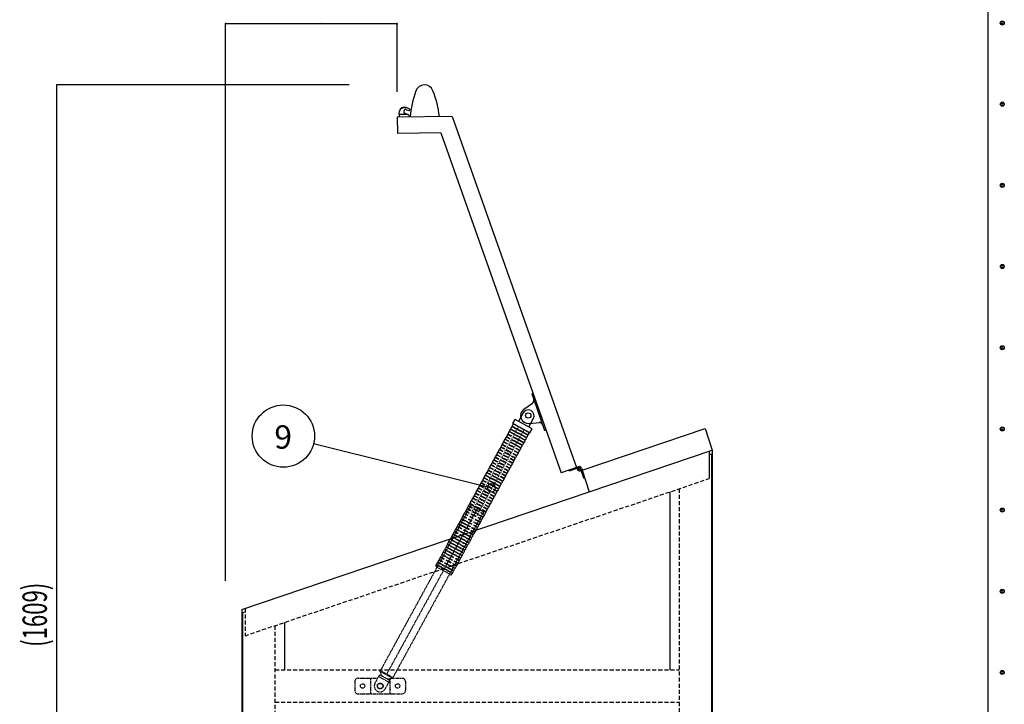
# Model space of a CAD drawing. Extents: x 111 to 5144, y 57 to 3533.
# Drawn here: x 3627 to 5144, y 1208 to 2262 of the extents above; entities that cross this region are included whole.
import ezdxf
from ezdxf.enums import TextEntityAlignment as Align

# ---------------------------------------------------------------- set-up
doc = ezdxf.new("R2010")
doc.units = 0
doc.header["$LTSCALE"] = 12.5
doc.header["$MEASUREMENT"] = 0
for name, pattern in [('2', [0.2, 0.1, -0.1]), ('2A', [0.1, 0.05, -0.05]), ('DASHED', [0.75, 0.5, -0.25])]:
    doc.linetypes.add(name, pattern=pattern)
doc.layers.get('0').update_dxf_attribs({"linetype": 'CONTINUOUS'})
for name, color, linetype in [('1', 1, 'CONTINUOUS'), ('DIM', 7, 'CONTINUOUS'), ('SHITUMEI', 7, 'CONTINUOUS'), ('SHITUMEI @ 12.5', 7, 'CONTINUOUS'), ('SUNPO', 7, 'CONTINUOUS'), ('T12', 3, 'DASHED'), ('WAKUSEN-01', 50, 'CONTINUOUS')]:
    doc.layers.add(name, color=color, linetype=linetype)
doc.styles.add('00', font='ROMANS', dxfattribs={"width": 0.666667, "bigfont": 'BIGFONT'})

msp = doc.modelspace()

# ---------------------------------------------------------------- linework, layer by layer
at = {"color": 0, "linetype": 'ByBlock'}
for p, q in [((3944.2, 2254.9), (3944.2, 2254.2)), ((4208.6, 2254.9), (4208.6, 2254.2)), ((3683.9, 2160.4), (3683.9, 2159.7))]:
    msp.add_line(p, q, dxfattribs=at)
at = {"color": 7}
for p, q in [((4208.6, 2150.4), (4208.6, 2255.7)), ((4293.6, 2112.8), (4208.6, 2111.6)), ((4208.6, 2111.6), (4208.9, 2086.6)), ((4293.6, 2112.8), (4485.1, 1572.1)), ((4276, 2087.6), (4208.9, 2086.6)), ((4276, 2087.6), (4461.5, 1563.9)), ((4418.1, 1686.4), (4415.9, 1685.7)), ((4415.9, 1685.7), (4419, 1676.8)), ((4404, 1661.9), (4417.2, 1671)), ((4419, 1676.8), (4435.9, 1629.1)), ((4402.7, 1656.3), (4395.5, 1643.2)), ((4387.6, 1639.3), (4385.7, 1635.8)), ((4386.7, 1639.7), (4390.2, 1646.1)), ((4413, 1625.3), (4386.7, 1639.7)), ((4416.5, 1631.6), (4390.2, 1646.1)), ((4418.4, 1647.7), (4411.2, 1634.5)), ((4411.8, 1640.1), (4427.7, 1641.3)), ((4381.1, 1627.4), (4379.2, 1623.9)), ((4381.1, 1627.4), (4393.4, 1620.7)), ((4383.3, 1631.4), (4381.4, 1627.9)), ((4381.4, 1627.9), (4393.6, 1621.1)), ((4383.3, 1631.4), (4395.6, 1624.6)), ((4385.4, 1635.3), (4383.5, 1631.8)), ((4383.5, 1631.8), (4395.8, 1625.1)), ((4385, 1631), (4384.7, 1630.6)), ((4385.4, 1635.3), (4397.7, 1628.6)), ((4385.7, 1635.8), (4398, 1629)), ((4387.1, 1635), (4386.9, 1634.5)), ((4407.8, 1617.9), (4395.6, 1624.6)), ((4408.1, 1618.4), (4395.8, 1625.1)), ((4410, 1621.9), (4397.7, 1628.6)), ((4410.2, 1622.3), (4398, 1629)), ((4412.2, 1625.8), (4410.2, 1622.3)), ((4413, 1625.3), (4416.5, 1631.6)), ((4438.1, 1629.9), (4435.9, 1629.1)), ((4493.7, 1568), (4683.1, 1632.1)), ((4683.1, 1632.1), (4694.2, 1598.9)), ((4683.1, 1632.1), (4694.2, 1598.9)), ((4372.5, 1611.6), (4370.6, 1608.1)), ((4374.6, 1615.6), (4372.7, 1612.1)), ((4376.8, 1619.5), (4374.9, 1616)), ((4399.2, 1602.1), (4386.9, 1608.9)), ((4399.4, 1602.6), (4387.2, 1609.3)), ((4401.4, 1606.1), (4389.1, 1612.8)), ((4401.6, 1606.5), (4389.3, 1613.2)), ((4403.5, 1610), (4391.2, 1616.8)), ((4403.8, 1610.5), (4391.5, 1617.2)), ((4405.7, 1614), (4393.4, 1620.7)), ((4405.9, 1614.4), (4393.6, 1621.1)), ((4403.5, 1610), (4401.6, 1606.5)), ((4402.4, 1611.2), (4402.2, 1610.7)), ((4405.7, 1614), (4403.8, 1610.5)), ((4404.6, 1615.1), (4404.4, 1614.7)), ((4407.8, 1617.9), (4405.9, 1614.4)), ((4406.8, 1619.1), (4406.5, 1618.6)), ((4410, 1621.9), (4408.1, 1618.4)), ((4408.9, 1623), (4408.7, 1622.6)), ((3969.2, 1353.6), (4694.2, 1598.9)), ((4370.3, 1607.7), (4368.4, 1604.2)), ((4399.2, 1602.1), (4397.3, 1598.6)), ((4401.4, 1606.1), (4399.4, 1602.6)), ((4400.3, 1607.2), (4400, 1606.8)), ((4689.2, 1597.2), (4689.2, 1555)), ((4689.2, 1591.9), (4693, 1593.2)), ((4693, 1593.2), (4693, 583.3)), ((4694.2, 1598.9), (4694.2, 582.1)), ((4487.9, 1573.1), (4461.5, 1563.9)), ((4473.8, 1566.6), (4473.3, 1568)), ((4486.3, 1571), (4473.8, 1566.6)), ((4496.2, 1555.7), (4491.1, 1570.8)), ((4492.6, 1571.3), (4504.7, 1534.8)), ((4493.7, 1568), (4504.7, 1534.8)), ((4344.4, 1560.3), (4356.6, 1553.6)), ((4366.8, 1542.9), (4354.5, 1549.7)), ((4367, 1543.4), (4354.7, 1550.1)), ((4368.9, 1546.9), (4356.6, 1553.6)), ((4369.2, 1547.3), (4356.9, 1554)), ((4371.1, 1550.8), (4358.8, 1557.6)), ((4371.5, 1551.2), (4359.1, 1558)), ((4367.9, 1548), (4367.6, 1547.6)), ((4371.1, 1550.8), (4369.2, 1547.3)), ((4373.4, 1554.7), (4371.5, 1551.2)), ((4496.2, 1555.7), (4497.6, 1556.2)), ((4364.6, 1539), (4352.3, 1545.7)), ((4364.8, 1539.4), (4352.6, 1546.2)), ((4364.6, 1539), (4362.7, 1535.5)), ((4366.8, 1542.9), (4364.8, 1539.4)), ((4365.7, 1544.1), (4365.5, 1543.7)), ((4368.9, 1546.9), (4367, 1543.4)), ((4628.6, 1534.5), (4628.6, 1260.7)), ((4341.9, 1504), (4322.6, 1514.6)), ((4305.5, 1489.3), (4314.7, 1484.2)), ((4305.7, 1489.7), (4315.4, 1484.4)), ((4307.9, 1493.7), (4321.7, 1486.1)), ((4338.7, 1491.6), (4338.1, 1490.6)), ((4301.1, 1481.4), (4300.5, 1480.3)), ((4302.2, 1480.8), (4301.1, 1481.4)), ((4301.4, 1481.8), (4302.9, 1481)), ((4303.3, 1485.3), (4308.5, 1482.5)), ((4303.5, 1485.8), (4309.2, 1482.7)), ((4286.2, 1454.2), (4288.2, 1457.7)), ((4288.4, 1458.2), (4290.3, 1461.7)), ((3969.2, 1353.6), (3969.2, 582.1)), ((3970.4, 1348.7), (3974.2, 1350)), ((3970.4, 1348.7), (3970.4, 583.3)), ((4034.8, 1333.6), (4034.8, 1260.7))]:
    msp.add_line(p, q, dxfattribs=at)
at = {"color": 7, "linetype": '2'}
for p, q in [((4323.5, 1503.5), (4395.5, 1634.9)), ((4332.1, 1498.8), (4404.1, 1630.2)), ((4182, 1258.6), (4182.4, 1259.5))]:
    msp.add_line(p, q, dxfattribs=at)
at = {"color": 7, "linetype": '2A'}
for p, q in [((4322.6, 1514.6), (4182.8, 1259.4)), ((4332.3, 1509.3), (4192.5, 1254.1)), ((4341.9, 1504), (4202.1, 1248.8)), ((4299, 1477.5), (4323.5, 1464)), ((4288.2, 1457.7), (4312.7, 1444.3)), ((4288.4, 1458.2), (4300.7, 1451.4)), ((4290.3, 1461.7), (4302.6, 1454.9)), ((4290.6, 1462.1), (4302.8, 1455.4)), ((4292.5, 1465.6), (4304.8, 1458.9)), ((4292.7, 1466.1), (4305, 1459.3)), ((4294.6, 1469.6), (4306.9, 1462.8)), ((4294.9, 1470), (4307.2, 1463.3)), ((4317, 1452.2), (4304.8, 1458.9)), ((4317.3, 1452.6), (4305, 1459.3)), ((4319.2, 1456.1), (4306.9, 1462.8)), ((4319.4, 1456.5), (4307.2, 1463.3)), ((4321.4, 1460.1), (4309.1, 1466.8)), ((4321.6, 1460.5), (4309.3, 1467.2)), ((4323.8, 1464.4), (4311.5, 1471.2)), ((4318.1, 1457.3), (4317.9, 1456.8)), ((4321.4, 1460.1), (4319.4, 1456.5)), ((4320.3, 1461.2), (4320.1, 1460.8)), ((4323.5, 1464), (4321.6, 1460.5)), ((4322.5, 1465.2), (4322.2, 1464.7)), ((4325.7, 1467.9), (4323.8, 1464.4)), ((4324.6, 1469.1), (4324.4, 1468.7)), ((4279.5, 1441.9), (4277.6, 1438.4)), ((4279.5, 1441.9), (4291.8, 1435.2)), ((4281.7, 1445.9), (4279.8, 1442.4)), ((4279.8, 1442.4), (4292, 1435.6)), ((4281.2, 1441.6), (4281, 1441.1)), ((4281.7, 1445.9), (4294, 1439.2)), ((4283.8, 1449.8), (4281.9, 1446.3)), ((4281.9, 1446.3), (4294.2, 1439.6)), ((4283.4, 1445.5), (4283.1, 1445.1)), ((4283.8, 1449.8), (4296.1, 1443.1)), ((4286, 1453.8), (4284.1, 1450.3)), ((4284.1, 1450.3), (4296.4, 1443.5)), ((4285.5, 1449.5), (4285.3, 1449)), ((4286, 1453.8), (4298.3, 1447)), ((4286.2, 1454.2), (4298.5, 1447.5)), ((4308.4, 1436.4), (4296.1, 1443.1)), ((4308.6, 1436.8), (4296.4, 1443.5)), ((4310.6, 1440.3), (4298.3, 1447)), ((4310.8, 1440.8), (4298.5, 1447.5)), ((4313, 1444.7), (4300.7, 1451.4)), ((4314.9, 1448.2), (4302.6, 1454.9)), ((4315.1, 1448.7), (4302.8, 1455.4)), ((4309.5, 1441.5), (4309.2, 1441)), ((4312.7, 1444.3), (4310.8, 1440.8)), ((4311.6, 1445.4), (4311.4, 1445)), ((4314.9, 1448.2), (4313, 1444.7)), ((4313.8, 1449.4), (4313.6, 1448.9)), ((4317, 1452.2), (4315.1, 1448.7)), ((4316, 1453.3), (4315.7, 1452.9)), ((4319.2, 1456.1), (4317.3, 1452.6)), ((4270.9, 1426.1), (4283.1, 1419.4)), ((4271.1, 1426.6), (4283.4, 1419.9)), ((4277.4, 1438), (4275.4, 1434.5)), ((4277.4, 1438), (4289.6, 1431.3)), ((4277.6, 1438.4), (4289.9, 1431.7)), ((4279, 1437.6), (4278.8, 1437.2)), ((4306.2, 1432.4), (4294, 1439.2)), ((4306.5, 1432.9), (4294.2, 1439.6)), ((4307.3, 1437.5), (4307.1, 1437.1)), ((4310.6, 1440.3), (4308.6, 1436.8)), ((4292.1, 1406.6), (4267.5, 1420)), ((4268.9, 1422.6), (4281.2, 1415.9)), ((4269.2, 1423.1), (4281.5, 1416.4)), ((4293.5, 1409.2), (4281.2, 1415.9)), ((4293.7, 1409.6), (4281.5, 1416.4)), ((4295.4, 1412.7), (4283.1, 1419.4)), ((4295.7, 1413.1), (4283.4, 1419.9)), ((4297.6, 1416.6), (4285.3, 1423.4)), ((4297.8, 1417.1), (4285.5, 1423.8)), ((4295.4, 1412.7), (4293.7, 1409.6)), ((4294.3, 1413.9), (4294.1, 1413.4)), ((4297.6, 1416.6), (4295.7, 1413.1)), ((4296.5, 1417.8), (4296.3, 1417.4)), ((4299.7, 1420.6), (4297.8, 1417.1)), ((4293.5, 1409.2), (4292.1, 1406.6)), ((4292.4, 1410.3), (4292.2, 1409.9)), ((4182.6, 1259.5), (4202.3, 1248.7)), ((4148.4, 1247.7), (4178.3, 1247.7)), ((4167.4, 1247.7), (4167.4, 1223.7)), ((4174.5, 1240), (4181.7, 1253.2)), ((4180.1, 1250.3), (4195.9, 1241.7)), ((4181.7, 1253.2), (4197.5, 1244.5)), ((4182.1, 1258.6), (4201.8, 1247.8)), ((4182.2, 1258.5), (4185, 1251.2)), ((4190.3, 1231.4), (4197.5, 1244.5)), ((4194, 1246.4), (4201.6, 1247.9)), ((4197.4, 1247.7), (4197.4, 1223.7)), ((4200.6, 1247.7), (4216.4, 1247.7)), ((4201.8, 1247.8), (4202.3, 1248.7)), ((4143.4, 1242.7), (4143.4, 1228.7)), ((4221.4, 1242.7), (4221.4, 1228.7)), ((4148.4, 1223.7), (4216.4, 1223.7))]:
    msp.add_line(p, q, dxfattribs=at)
at = {"color": 0, "linetype": 'ByBlock'}
for centre in [(5141, 2256.6), (5141, 2131.6), (5141, 2006.6), (5141, 1881.6), (5141, 1756.6), (5141, 1631.6), (5141, 1506.6), (5141, 1381.6), (5141, 1256.6)]:
    msp.add_circle(centre, 3.12, dxfattribs=at)
at = {"color": 7}
for centre, radius in [((4410.6, 1652.3), 4.1), ((4410.6, 1652.3), 4.1), ((4489.4, 1570.3), 1.75), ((4489.4, 1570.3), 1.5)]:
    msp.add_circle(centre, radius, dxfattribs=at)
at = {"color": 7, "linetype": '2A'}
for centre, radius in [((4155.4, 1235.7), 3.5), ((4182.4, 1235.7), 4.5), ((4182.4, 1235.7), 4.1), ((4209.4, 1235.7), 3.5)]:
    msp.add_circle(centre, radius, dxfattribs=at)
at = {"color": 0, "linetype": 'ByBlock'}
for centre, radius, start, end in [((3944.2, 2255.7), 0.375, 90, 270), ((3944.2, 2255.7), 0.375, 270, 90), ((4208.6, 2255.7), 0.375, 90, 270), ((4208.6, 2255.7), 0.375, 270, 90), ((5141, 2256.6), 1.56, 0, 180), ((5141, 2256.6), 1.56, 180, 0), ((3683.9, 2161.2), 0.375, 90, 270), ((3683.9, 2161.2), 0.375, 270, 90), ((5141, 2131.6), 1.56, 0, 180), ((5141, 2131.6), 1.56, 180, 0), ((5141, 2006.6), 1.56, 0, 180), ((5141, 2006.6), 1.56, 180, 0), ((5141, 1881.6), 1.56, 0, 180), ((5141, 1881.6), 1.56, 180, 0), ((5141, 1756.6), 1.56, 0, 180), ((5141, 1756.6), 1.56, 180, 0), ((5141, 1631.6), 1.56, 0, 180), ((5141, 1631.6), 1.56, 180, 0), ((5141, 1506.6), 1.56, 0, 180), ((5141, 1506.6), 1.56, 180, 0), ((5141, 1381.6), 1.56, 0, 180), ((5141, 1381.6), 1.56, 180, 0), ((5141, 1256.6), 1.56, 0, 180), ((5141, 1256.6), 1.56, 180, 0)]:
    msp.add_arc(centre, radius, start, end, dxfattribs=at)
at = {"color": 7}
for centre, radius, start, end in [((4124.5, 2096.3), 150, 6.1944, 21.8886), ((4221.8, 2120.2), 3, 69.4212, 251.6309), ((4414.3, 1675.1), 5, 304.5019, 19.5019), ((4410.8, 1652), 12, 124.5019, 274.5019), ((4410.6, 1652), 9, 331.287, 151.287), ((4428, 1636.4), 5, 19.5019, 94.5019), ((4489.4, 1570.3), 3.25, 18.692, 321.271)]:
    msp.add_arc(centre, radius, start, end, dxfattribs=at)
at = {"color": 7, "linetype": '2A'}
for centre, radius, start, end in [((4148.4, 1242.7), 5, 90, 180), ((4216.4, 1242.7), 5, 0, 90), ((4182.4, 1235.7), 9, 151.287, 331.287), ((4148.4, 1228.7), 5, 180, 270), ((4216.4, 1228.7), 5, 270, 0)]:
    msp.add_arc(centre, radius, start, end, dxfattribs=at)
at = {"layer": '1', "color": 7, "linetype": 'Continuous'}
for p, q in [((4211.5, 2115.5), (4212.3, 2121.2)), ((4211.5, 2115.5), (4211.6, 2111.6)), ((4224.1, 2115.7), (4212.7, 2115.6)), ((4225.6, 2115.4), (4220.9, 2117.4)), ((4222.9, 2123), (4226.8, 2121.7)), ((4227.6, 2123.8), (4227.6, 2122.3)), ((4227.8, 2111.9), (4227.8, 2112.2))]:
    msp.add_line(p, q, dxfattribs=at)
for centre, radius, start, end in [((4218.2, 2120.4), 6, 98.5863, 175.463), ((4218.2, 2119.7), 6, 104.6869, 169.0351), ((4220.4, 2111), 15, 62.6629, 104.6869), ((4219.6, 2111.5), 15, 58.9545, 98.5863), ((4227, 2123.8), 0.6, 0.8099, 58.9545), ((4212.7, 2114.4), 1.2, 90.8099, 180.8099), ((4224.2, 2112.1), 3.6, 0.8099, 90.8099), ((4227, 2122.3), 0.6, 251.6994, 0.8099)]:
    msp.add_arc(centre, radius, start, end, dxfattribs=at)
at = {"layer": 'DIM', "color": 7, "linetype": 'DASHED'}
for p, q in [((4412.2, 1625.8), (4387.6, 1639.3)), ((4379, 1623.5), (4377, 1620)), ((4379, 1623.5), (4391.2, 1616.8)), ((4379.2, 1623.9), (4391.5, 1617.2)), ((4382.8, 1627.1), (4382.6, 1626.6)), ((4370.6, 1608.1), (4382.8, 1601.4)), ((4372.5, 1611.6), (4384.8, 1604.9)), ((4372.7, 1612.1), (4385, 1605.4)), ((4374.2, 1611.3), (4373.9, 1610.9)), ((4374.6, 1615.6), (4386.9, 1608.9)), ((4374.9, 1616), (4387.2, 1609.3)), ((4376.3, 1615.2), (4376.1, 1614.8)), ((4376.8, 1619.5), (4389.1, 1612.8)), ((4377, 1620), (4389.3, 1613.2)), ((4378.5, 1619.2), (4378.2, 1618.7)), ((4380.6, 1623.1), (4380.4, 1622.7)), ((4363.8, 1595.9), (4361.9, 1592.3)), ((4363.8, 1595.9), (4376.1, 1589.1)), ((4366, 1599.8), (4364.1, 1596.3)), ((4364.1, 1596.3), (4376.3, 1589.6)), ((4365.5, 1595.5), (4365.3, 1595.1)), ((4366, 1599.8), (4378.3, 1593.1)), ((4368.2, 1603.7), (4366.2, 1600.2)), ((4366.2, 1600.2), (4378.5, 1593.5)), ((4367.7, 1599.4), (4367.4, 1599)), ((4368.2, 1603.7), (4380.4, 1597)), ((4368.4, 1604.2), (4380.7, 1597.5)), ((4369.8, 1603.4), (4369.6, 1603)), ((4370.3, 1607.7), (4382.6, 1601)), ((4372, 1607.3), (4371.8, 1606.9)), ((4390.5, 1586.3), (4378.3, 1593.1)), ((4390.8, 1586.8), (4378.5, 1593.5)), ((4392.7, 1590.3), (4380.4, 1597)), ((4392.9, 1590.7), (4380.7, 1597.5)), ((4394.9, 1594.2), (4382.6, 1601)), ((4395.1, 1594.7), (4382.8, 1601.4)), ((4397, 1598.2), (4384.8, 1604.9)), ((4397.3, 1598.6), (4385, 1605.4)), ((4394.9, 1594.2), (4392.9, 1590.7)), ((4393.8, 1595.4), (4393.6, 1595)), ((4397, 1598.2), (4395.1, 1594.7)), ((4396, 1599.3), (4395.7, 1598.9)), ((4398.1, 1603.3), (4397.9, 1602.9)), ((4355.2, 1580.1), (4353.3, 1576.6)), ((4355.2, 1580.1), (4367.5, 1573.3)), ((4357.3, 1584), (4355.4, 1580.5)), ((4355.4, 1580.5), (4367.7, 1573.8)), ((4356.9, 1579.7), (4356.6, 1579.3)), ((4357.3, 1584), (4369.6, 1577.3)), ((4359.5, 1588), (4357.6, 1584.5)), ((4357.6, 1584.5), (4369.9, 1577.7)), ((4359, 1583.7), (4358.8, 1583.2)), ((4359.5, 1588), (4371.8, 1581.2)), ((4361.7, 1591.9), (4359.7, 1588.4)), ((4359.7, 1588.4), (4372, 1581.7)), ((4361.2, 1587.6), (4360.9, 1587.2)), ((4361.7, 1591.9), (4373.9, 1585.2)), ((4361.9, 1592.3), (4374.2, 1585.6)), ((4363.3, 1591.6), (4363.1, 1591.1)), ((4384.1, 1574.5), (4371.8, 1581.2)), ((4384.3, 1574.9), (4372, 1581.7)), ((4386.2, 1578.5), (4373.9, 1585.2)), ((4386.5, 1578.9), (4374.2, 1585.6)), ((4388.4, 1582.4), (4376.1, 1589.1)), ((4388.6, 1582.8), (4376.3, 1589.6)), ((4386.2, 1578.5), (4384.3, 1574.9)), ((4385.1, 1579.6), (4384.9, 1579.2)), ((4388.4, 1582.4), (4386.5, 1578.9)), ((4387.3, 1583.6), (4387.1, 1583.1)), ((4390.5, 1586.3), (4388.6, 1582.8)), ((4389.5, 1587.5), (4389.2, 1587.1)), ((4392.7, 1590.3), (4390.8, 1586.8)), ((4391.6, 1591.5), (4391.4, 1591)), ((4346.5, 1564.3), (4344.6, 1560.8)), ((4346.5, 1564.3), (4358.8, 1557.6)), ((4348.7, 1568.2), (4346.8, 1564.7)), ((4346.8, 1564.7), (4359.1, 1558)), ((4348.2, 1563.9), (4348, 1563.5)), ((4348.7, 1568.2), (4361, 1561.5)), ((4350.9, 1572.2), (4348.9, 1568.7)), ((4348.9, 1568.7), (4361.2, 1561.9)), ((4350.4, 1567.9), (4350.1, 1567.4)), ((4350.9, 1572.2), (4363.1, 1565.4)), ((4353, 1576.1), (4351.1, 1572.6)), ((4351.1, 1572.6), (4363.4, 1565.9)), ((4352.5, 1571.8), (4352.3, 1571.4)), ((4353, 1576.1), (4365.3, 1569.4)), ((4353.3, 1576.6), (4365.5, 1569.8)), ((4354.7, 1575.8), (4354.5, 1575.3)), ((4375.5, 1558.7), (4363.1, 1565.4)), ((4375.7, 1559.2), (4363.4, 1565.9)), ((4377.6, 1562.7), (4365.3, 1569.4)), ((4377.8, 1563.1), (4365.5, 1569.8)), ((4379.7, 1566.6), (4367.5, 1573.3)), ((4380, 1567.1), (4367.7, 1573.8)), ((4381.9, 1570.6), (4369.6, 1577.3)), ((4382.1, 1571), (4369.9, 1577.7)), ((4377.6, 1562.7), (4375.7, 1559.2)), ((4376.5, 1563.8), (4376.3, 1563.4)), ((4379.7, 1566.6), (4377.8, 1563.1)), ((4378.7, 1567.8), (4378.4, 1567.3)), ((4381.9, 1570.6), (4380, 1567.1)), ((4380.8, 1571.7), (4380.6, 1571.3)), ((4384.1, 1574.5), (4382.1, 1571)), ((4383, 1575.7), (4382.7, 1575.2)), ((4337.9, 1548.5), (4336, 1545)), ((4337.9, 1548.5), (4350.2, 1541.8)), ((4340, 1552.4), (4338.1, 1548.9)), ((4338.1, 1548.9), (4350.4, 1542.2)), ((4339.6, 1548.1), (4339.3, 1547.7)), ((4340, 1552.4), (4352.3, 1545.7)), ((4342.2, 1556.4), (4340.3, 1552.9)), ((4340.3, 1552.9), (4352.6, 1546.2)), ((4341.7, 1552.1), (4341.5, 1551.7)), ((4342.2, 1556.4), (4354.5, 1549.7)), ((4344.4, 1560.3), (4342.4, 1556.8)), ((4342.4, 1556.8), (4354.7, 1550.1)), ((4343.9, 1556), (4343.6, 1555.6)), ((4344.6, 1560.8), (4356.9, 1554)), ((4346.1, 1560), (4345.8, 1559.5)), ((4373.4, 1554.7), (4361, 1561.5)), ((4373.6, 1555.1), (4361.2, 1561.9)), ((4370.1, 1551.9), (4369.9, 1551.5)), ((4372.3, 1555.9), (4372.1, 1555.4)), ((4375.5, 1558.7), (4373.6, 1555.1)), ((4374.3, 1559.9), (4374.1, 1559.4)), ((4329.2, 1532.7), (4327.3, 1529.2)), ((4329.2, 1532.7), (4341.5, 1526)), ((4331.4, 1536.7), (4329.5, 1533.1)), ((4329.5, 1533.1), (4341.8, 1526.4)), ((4330.9, 1532.4), (4330.7, 1531.9)), ((4331.1, 1532.8), (4330.9, 1532.3)), ((4331.4, 1536.7), (4343.7, 1529.9)), ((4333.6, 1540.6), (4331.6, 1537.1)), ((4331.6, 1537.1), (4343.9, 1530.4)), ((4333.1, 1536.3), (4332.8, 1535.9)), ((4333.6, 1540.6), (4345.8, 1533.9)), ((4335.7, 1544.5), (4333.8, 1541)), ((4333.8, 1541), (4346.1, 1534.3)), ((4335.2, 1540.2), (4335, 1539.8)), ((4335.7, 1544.5), (4348, 1537.8)), ((4336, 1545), (4348.2, 1538.3)), ((4337.4, 1544.2), (4337.2, 1543.8)), ((4358.1, 1527.1), (4345.8, 1533.9)), ((4358.4, 1527.6), (4346.1, 1534.3)), ((4360.3, 1531.1), (4348, 1537.8)), ((4360.5, 1531.5), (4348.2, 1538.3)), ((4362.4, 1535), (4350.2, 1541.8)), ((4362.7, 1535.5), (4350.4, 1542.2)), ((4362.4, 1535), (4360.5, 1531.5)), ((4361.4, 1536.2), (4361.1, 1535.8)), ((4363.5, 1540.1), (4363.3, 1539.7)), ((4322.8, 1520.9), (4320.8, 1517.4)), ((4320.8, 1517.4), (4333.1, 1510.6)), ((4322.8, 1520.9), (4335, 1514.1)), ((4324.9, 1524.8), (4323, 1521.3)), ((4323, 1521.3), (4335.3, 1514.6)), ((4324.4, 1520.5), (4324.2, 1520.1)), ((4324.9, 1524.8), (4337.2, 1518.1)), ((4327.1, 1528.8), (4325.2, 1525.3)), ((4325.2, 1525.3), (4337.4, 1518.5)), ((4326.6, 1524.5), (4326.4, 1524)), ((4327.1, 1528.8), (4339.4, 1522)), ((4327.3, 1529.2), (4339.6, 1522.5)), ((4328.8, 1528.4), (4328.5, 1528)), ((4349.5, 1511.4), (4337.2, 1518.1)), ((4349.7, 1511.8), (4337.4, 1518.5)), ((4351.6, 1515.3), (4339.4, 1522)), ((4351.9, 1515.7), (4339.6, 1522.5)), ((4353.8, 1519.3), (4341.5, 1526)), ((4354, 1519.7), (4341.8, 1526.4)), ((4356, 1523.2), (4343.7, 1529.9)), ((4356.2, 1523.6), (4343.9, 1530.4)), ((4353.8, 1519.3), (4351.9, 1515.7)), ((4352.7, 1520.4), (4352.5, 1520)), ((4356, 1523.2), (4354, 1519.7)), ((4354.9, 1524.4), (4354.6, 1523.9)), ((4358.1, 1527.1), (4356.2, 1523.6)), ((4357, 1528.3), (4356.8, 1527.9)), ((4360.3, 1531.1), (4358.4, 1527.6)), ((4359.2, 1532.3), (4359, 1531.8)), ((4314.1, 1505.1), (4312.2, 1501.6)), ((4314.1, 1505.1), (4326.4, 1498.4)), ((4316.3, 1509), (4314.3, 1505.5)), ((4314.3, 1505.5), (4326.6, 1498.8)), ((4315.8, 1504.7), (4315.5, 1504.3)), ((4316.3, 1509), (4340.8, 1495.6)), ((4318.4, 1513), (4316.5, 1509.5)), ((4316.5, 1509.5), (4328.8, 1502.7)), ((4317.9, 1508.7), (4317.7, 1508.2)), ((4318.4, 1513), (4330.7, 1506.2)), ((4320.6, 1516.9), (4318.7, 1513.4)), ((4318.7, 1513.4), (4330.9, 1506.7)), ((4320.1, 1512.6), (4319.9, 1512.2)), ((4320.6, 1516.9), (4332.9, 1510.2)), ((4322.3, 1516.6), (4322, 1516.1)), ((4341.1, 1496), (4328.8, 1502.7)), ((4343, 1499.5), (4330.7, 1506.2)), ((4343.2, 1500), (4330.9, 1506.7)), ((4345.1, 1503.5), (4332.9, 1510.2)), ((4345.4, 1503.9), (4333.1, 1510.6)), ((4347.3, 1507.4), (4335, 1514.1)), ((4347.5, 1507.9), (4335.3, 1514.6)), ((4345.1, 1503.5), (4343.2, 1500)), ((4344.1, 1504.6), (4343.8, 1504.2)), ((4347.3, 1507.4), (4345.4, 1503.9)), ((4346.2, 1508.6), (4346, 1508.1)), ((4349.5, 1511.4), (4347.5, 1507.9)), ((4348.4, 1512.5), (4348.2, 1512.1)), ((4351.6, 1515.3), (4349.7, 1511.8)), ((4350.6, 1516.5), (4350.3, 1516)), ((4305.5, 1489.3), (4303.5, 1485.8)), ((4307.6, 1493.2), (4305.7, 1489.7)), ((4307.1, 1488.9), (4306.9, 1488.5)), ((4307.6, 1493.2), (4319.9, 1486.5)), ((4309.8, 1497.2), (4307.9, 1493.7)), ((4309.3, 1492.9), (4309.1, 1492.5)), ((4309.8, 1497.2), (4327.2, 1487.6)), ((4311.9, 1501.1), (4310, 1497.6)), ((4310, 1497.6), (4327.9, 1487.8)), ((4311.5, 1496.8), (4311.2, 1496.4)), ((4311.9, 1501.1), (4333.4, 1489.4)), ((4312.2, 1501.6), (4334.1, 1489.5)), ((4313.6, 1500.8), (4313.4, 1500.3)), ((4338.7, 1491.6), (4326.4, 1498.4)), ((4338.9, 1492.1), (4326.6, 1498.8)), ((4334.3, 1483.7), (4327.2, 1487.6)), ((4334.6, 1484.2), (4327.9, 1487.8)), ((4336.5, 1487.7), (4333.4, 1489.4)), ((4336.7, 1488.1), (4334.1, 1489.5)), ((4336.5, 1487.7), (4334.6, 1484.2)), ((4335.4, 1488.8), (4335.2, 1488.4)), ((4338.1, 1490.6), (4336.7, 1488.1)), ((4337.6, 1492.8), (4337.3, 1492.3)), ((4340.8, 1495.6), (4338.9, 1492.1)), ((4339.7, 1496.7), (4339.5, 1496.3)), ((4343, 1499.5), (4341.1, 1496)), ((4341.9, 1500.7), (4341.7, 1500.2)), ((4296.8, 1473.5), (4294.9, 1470)), ((4296.8, 1473.5), (4309.1, 1466.8)), ((4299, 1477.5), (4297, 1473.9)), ((4297, 1473.9), (4309.3, 1467.2)), ((4298.5, 1473.2), (4298.2, 1472.7)), ((4300.5, 1480.3), (4299.2, 1477.9)), ((4299.2, 1477.9), (4311.5, 1471.2)), ((4300.7, 1477.1), (4300.4, 1476.7)), ((4303.3, 1485.3), (4301.4, 1481.8)), ((4302.2, 1480.8), (4313.4, 1474.7)), ((4302.8, 1481), (4302.6, 1480.6)), ((4302.9, 1481), (4313.7, 1475.1)), ((4305, 1485), (4304.7, 1484.6)), ((4308.5, 1482.5), (4315.6, 1478.6)), ((4309.2, 1482.7), (4315.8, 1479.1)), ((4325.7, 1467.9), (4313.4, 1474.7)), ((4325.9, 1468.4), (4313.7, 1475.1)), ((4314.7, 1484.2), (4330, 1475.8)), ((4315.4, 1484.4), (4318, 1483)), ((4327.9, 1471.9), (4315.6, 1478.6)), ((4328.1, 1472.3), (4315.8, 1479.1)), ((4330.3, 1476.3), (4318, 1483)), ((4332.2, 1479.8), (4319.9, 1486.5)), ((4332.4, 1480.2), (4321.7, 1486.1)), ((4327.9, 1471.9), (4325.9, 1468.4)), ((4326.8, 1473.1), (4326.5, 1472.6)), ((4330, 1475.8), (4328.1, 1472.3)), ((4328.9, 1477), (4328.7, 1476.6)), ((4332.2, 1479.8), (4330.3, 1476.3)), ((4331.1, 1480.9), (4330.9, 1480.5)), ((4334.3, 1483.7), (4332.4, 1480.2)), ((4333.3, 1484.9), (4333, 1484.5)), ((4294.6, 1469.6), (4292.7, 1466.1)), ((4296.3, 1469.2), (4296.1, 1468.8)), ((4287.3, 1453.6), (4287, 1453.2)), ((4270.9, 1426.1), (4269.2, 1423.1)), ((4273, 1430.1), (4271.1, 1426.6)), ((4273, 1430.1), (4285.3, 1423.4)), ((4275.2, 1434), (4273.3, 1430.5)), ((4273.3, 1430.5), (4285.5, 1423.8)), ((4274.7, 1429.7), (4274.5, 1429.3)), ((4275.2, 1434), (4287.5, 1427.3)), ((4275.4, 1434.5), (4287.7, 1427.8)), ((4276.9, 1433.7), (4276.6, 1433.3)), ((4299.7, 1420.6), (4287.5, 1427.3)), ((4300, 1421), (4287.7, 1427.8)), ((4301.9, 1424.5), (4289.6, 1431.3)), ((4302.1, 1425), (4289.9, 1431.7)), ((4304.1, 1428.5), (4291.8, 1435.2)), ((4304.3, 1428.9), (4292, 1435.6)), ((4304.1, 1428.5), (4302.1, 1425)), ((4303, 1429.6), (4302.8, 1429.2)), ((4306.2, 1432.4), (4304.3, 1428.9)), ((4305.2, 1433.6), (4304.9, 1433.1)), ((4308.4, 1436.4), (4306.5, 1432.9)), ((4268.9, 1422.6), (4267.5, 1420)), ((4270.6, 1422.3), (4270.4, 1421.8)), ((4272.5, 1425.8), (4272.3, 1425.4)), ((4298.7, 1421.7), (4298.4, 1421.3)), ((4301.9, 1424.5), (4300, 1421)), ((4300.8, 1425.7), (4300.6, 1425.3))]:
    msp.add_line(p, q, dxfattribs=at)
at = {"layer": 'DIM', "color": 7}
for p, q in [((4289.5, 1457.6), (4289.2, 1457.1)), ((4292.5, 1465.6), (4290.6, 1462.1)), ((4291.7, 1461.5), (4291.4, 1461.1)), ((4294.2, 1465.3), (4293.9, 1464.8))]:
    msp.add_line(p, q, dxfattribs=at)
at = {"layer": 'SHITUMEI', "color": 7}
for p, q in [((3944.2, 1397.7), (3944.2, 2255.7)), ((3944.2, 2255.7), (4208.6, 2255.7)), ((3944.9, 2255.7), (3945.7, 2255.7)), ((4092.3, 2255.7), (4091.5, 2255.7)), ((4134.7, 2161.2), (3683.9, 2161.2)), ((3683.9, 2161.2), (3683.9, 553.6)), ((4079.9, 1609.3), (4347.8, 1542.5))]:
    msp.add_line(p, q, dxfattribs=at)
msp.add_circle((4033.3, 1620.5), 48, dxfattribs=at)
for centre, radius, start, end in [((3944.2, 2255.7), 0.375, 0, 180), ((3944.2, 2255.7), 0.375, 180, 0), ((4250.6, 2147.2), 14, 90.8099, 160.4458), ((4250.6, 2147.2), 14, 21.1741, 90.8099), ((4378.1, 2099.9), 150, 159.7313, 175.4255), ((4353.9, 1540.9), 6.3, 0, 180), ((4353.9, 1540.9), 6.3, 180, 0)]:
    msp.add_arc(centre, radius, start, end, dxfattribs=at)
at = {"layer": 'T12', "color": 7, "linetype": 'DASHED'}
for p, q in [((3974.2, 1313.1), (4689.2, 1555)), ((4643, 1539.3), (4643, 623.3)), ((3974.2, 1355.3), (3974.2, 1313.1)), ((4020.4, 1328.7), (4020.4, 623.3)), ((4020.4, 1260.7), (4643, 1260.7)), ((4020.4, 1210.7), (4643, 1210.7))]:
    msp.add_line(p, q, dxfattribs=at)
at = {"layer": 'WAKUSEN-01', "color": 7}
msp.add_line((5119.4, 129.4), (5119.4, 3508.8), dxfattribs=at)

# ---------------------------------------------------------------- texts
at = {"layer": 'SHITUMEI @ 12.5', "color": 7, "style": '00', "width": 0.666667}
msp.add_text('(1609)', height=37.5, rotation=90, dxfattribs=at).set_placement((3668.9, 1296))
at = {"layer": 'SUNPO', "color": 7}
msp.add_text('9', height=36, dxfattribs=at).set_placement((4033, 1614.5), align=Align.MIDDLE)

doc.saveas('drawing.dxf')
